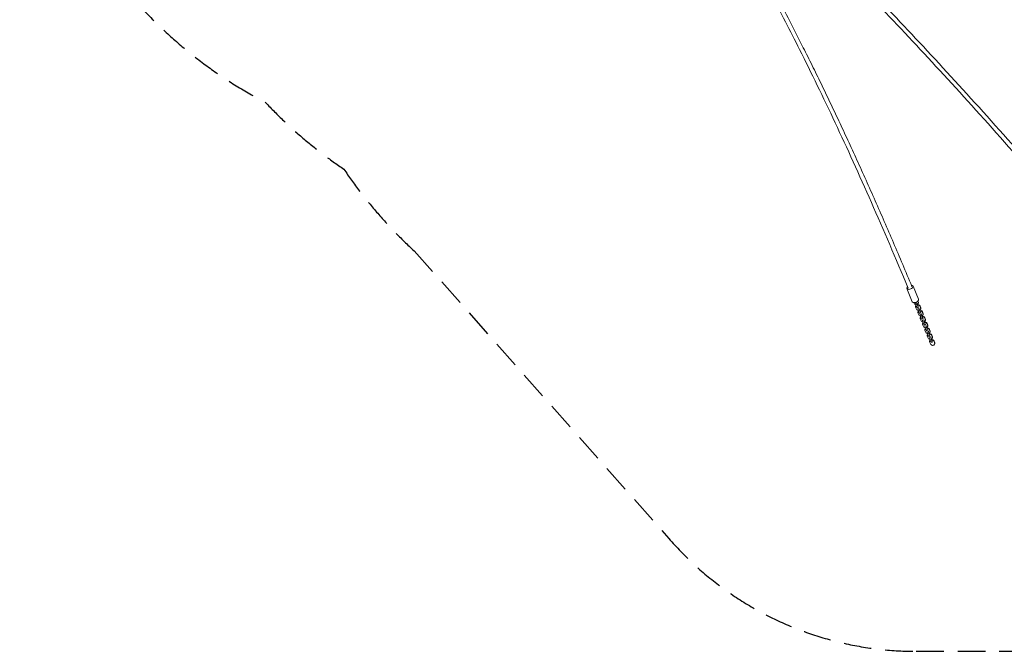
# Model space of a CAD drawing. Units: millimetres. Extents: x -3614 to 6934, y -4380 to 4380.
# Drawn here: x -3614 to 900, y -4380 to -1481 of the extents above; entities that cross this region are included whole.
import ezdxf

# ---------------------------------------------------------------- set-up
doc = ezdxf.new("R2010")
doc.units = ezdxf.units.MM
doc.header["$LTSCALE"] = 20
doc.linetypes.add('HIDDEN', pattern=[9.525, 6.35, -3.175])
doc.layers.add('2d', color=230, linetype='Continuous')
doc.layers.add('EN-Safetyzone', color=93, linetype='HIDDEN')

msp = doc.modelspace()

# ---------------------------------------------------------------- linework, layer by layer
at = {"layer": '2d', "lineweight": 0}
for p, q in [((506.2, -2764), (481.7, -2703.2)), ((478.4, -2775.3), (453.9, -2714.4)), ((487.6, -2785.8), (485, -2779.3)), ((487.6, -2785.8), (494.6, -2788.6)), ((494.7, -2789), (492.5, -2779.5)), ((493.2, -2796.4), (496, -2792)), ((493.3, -2799.9), (493.2, -2796.4)), ((496.9, -2794.3), (493.3, -2799.9)), ((500.4, -2787.4), (494.7, -2789)), ((499.8, -2801.4), (494.7, -2789)), ((498.2, -2777.9), (500.4, -2787.4)), ((505.5, -2799.9), (500.4, -2787.4)), ((502.1, -2787.7), (506.6, -2780.6)), ((503.4, -2772.5), (506.6, -2780.6)), ((503.4, -2787.7), (512.2, -2791.2)), ((512.3, -2794.8), (503.5, -2791.3)), ((503.9, -2785), (505.1, -2788)), ((504.3, -2771.5), (506.5, -2777)), ((505.2, -2788.4), (505.1, -2788)), ((506.6, -2780.6), (506.5, -2777)), ((512.2, -2791.2), (512.3, -2794.8)), ((512.2, -2791.2), (517.2, -2803.7)), ((512.3, -2794.8), (517.4, -2807.2)), ((498.3, -2812.4), (493.3, -2799.9)), ((498.3, -2812.4), (505.4, -2815.2)), ((499.8, -2801.4), (505.5, -2799.9)), ((501.8, -2802.6), (499.8, -2801.4)), ((505.5, -2815.6), (503.2, -2806.1)), ((503.9, -2823), (506.7, -2818.6)), ((504, -2826.6), (503.9, -2823)), ((507.6, -2820.9), (504, -2826.6)), ((509.1, -2839), (504, -2826.6)), ((505.5, -2799.9), (507.5, -2801)), ((511.2, -2814.1), (505.5, -2815.6)), ((510.5, -2828.1), (505.5, -2815.6)), ((508.9, -2804.6), (511.2, -2814.1)), ((509.1, -2839), (516.1, -2841.8)), ((510.5, -2828.1), (516.2, -2826.5)), ((512.5, -2829.2), (510.5, -2828.1)), ((516.2, -2826.5), (511.2, -2814.1)), ((512.8, -2814.4), (517.4, -2807.2)), ((516.2, -2842.3), (513.9, -2832.8)), ((514.1, -2814.3), (523, -2817.8)), ((523.1, -2821.4), (514.3, -2817.9)), ((514.6, -2811.6), (515.8, -2814.6)), ((515.9, -2815), (515.8, -2814.6)), ((516.2, -2826.5), (518.2, -2827.7)), ((521.9, -2840.7), (516.2, -2842.3)), ((521.2, -2854.7), (516.2, -2842.3)), ((517.4, -2807.2), (517.2, -2803.7)), ((519.6, -2831.2), (521.9, -2840.7)), ((526.9, -2853.2), (521.9, -2840.7)), ((523, -2817.8), (523.1, -2821.4)), ((523, -2817.8), (528, -2830.3)), ((523.1, -2821.4), (528.1, -2833.9)), ((523.6, -2841), (528.1, -2833.9)), ((524.9, -2841), (533.7, -2844.5)), ((525.3, -2838.2), (526.5, -2841.2)), ((526.6, -2841.7), (526.5, -2841.2)), ((528.1, -2833.9), (528, -2830.3)), ((514.7, -2849.6), (517.4, -2845.3)), ((514.8, -2853.2), (514.7, -2849.6)), ((518.3, -2847.6), (514.8, -2853.2)), ((519.8, -2865.6), (514.8, -2853.2)), ((519.8, -2865.6), (526.8, -2868.5)), ((521.2, -2854.7), (526.9, -2853.2)), ((523.2, -2855.9), (521.2, -2854.7)), ((526.9, -2868.9), (524.7, -2859.4)), ((533.8, -2848.1), (525, -2844.5)), ((525.4, -2876.3), (528.2, -2871.9)), ((525.5, -2879.8), (525.4, -2876.3)), ((529.1, -2874.2), (525.5, -2879.8)), ((530.5, -2892.3), (525.5, -2879.8)), ((526.9, -2853.2), (528.9, -2854.3)), ((532.7, -2867.3), (526.9, -2868.9)), ((532, -2881.3), (526.9, -2868.9)), ((530.4, -2857.8), (532.7, -2867.3)), ((532, -2881.3), (537.7, -2879.8)), ((534, -2882.5), (532, -2881.3)), ((537.7, -2879.8), (532.7, -2867.3)), ((533.7, -2844.5), (533.8, -2848.1)), ((533.7, -2844.5), (538.7, -2856.9)), ((533.8, -2848.1), (538.8, -2860.5)), ((534.3, -2867.6), (538.8, -2860.5)), ((537.7, -2895.5), (535.4, -2886)), ((535.6, -2867.6), (544.4, -2871.1)), ((544.5, -2874.7), (535.7, -2871.2)), ((536.1, -2864.9), (537.3, -2867.9)), ((537.4, -2868.3), (537.3, -2867.9)), ((537.7, -2879.8), (539.7, -2880.9)), ((538.8, -2860.5), (538.7, -2856.9)), ((541.1, -2884.5), (543.4, -2894)), ((544.4, -2871.1), (544.5, -2874.7)), ((544.4, -2871.1), (549.4, -2883.6)), ((544.5, -2874.7), (549.6, -2887.1)), ((545, -2894.3), (549.6, -2887.1)), ((549.6, -2887.1), (549.4, -2883.6)), ((530.5, -2892.3), (537.6, -2895.1)), ((536.1, -2902.9), (538.9, -2898.5)), ((536.2, -2906.5), (536.1, -2902.9)), ((539.8, -2900.8), (536.2, -2906.5)), ((541.3, -2918.9), (536.2, -2906.5)), ((543.4, -2894), (537.7, -2895.5)), ((542.7, -2908), (537.7, -2895.5)), ((541.3, -2918.9), (548.3, -2921.7)), ((542.7, -2908), (548.4, -2906.4)), ((544.7, -2909.1), (542.7, -2908)), ((548.4, -2906.4), (543.4, -2894)), ((548.4, -2922.1), (546.1, -2912.7)), ((546.4, -2894.2), (555.2, -2897.7)), ((555.3, -2901.3), (546.5, -2897.8)), ((546.8, -2891.5), (548, -2894.5)), ((546.9, -2929.5), (549.6, -2925.2)), ((547, -2933.1), (546.9, -2929.5)), ((550.6, -2927.5), (547, -2933.1)), ((552, -2945.5), (547, -2933.1)), ((548.1, -2894.9), (548, -2894.5)), ((548.4, -2906.4), (550.4, -2907.6)), ((554.1, -2920.6), (548.4, -2922.1)), ((553.4, -2934.6), (548.4, -2922.1)), ((551.8, -2911.1), (554.1, -2920.6)), ((553.4, -2934.6), (559.1, -2933)), ((559.1, -2933), (554.1, -2920.6)), ((555.2, -2897.7), (555.3, -2901.3)), ((555.2, -2897.7), (560.2, -2910.2)), ((555.3, -2901.3), (560.3, -2913.8)), ((555.8, -2920.9), (560.3, -2913.8)), ((557.1, -2920.9), (565.9, -2924.4)), ((566, -2927.9), (557.2, -2924.4)), ((557.5, -2918.1), (558.8, -2921.1)), ((558.9, -2921.6), (558.8, -2921.1)), ((559.1, -2933), (561.2, -2934.2)), ((560.3, -2913.8), (560.2, -2910.2)), ((565.9, -2924.4), (566, -2927.9)), ((565.9, -2924.4), (570.9, -2936.8)), ((566, -2927.9), (571, -2940.4)), ((552, -2945.5), (559.1, -2948.4)), ((555.4, -2935.8), (553.4, -2934.6)), ((559.2, -2948.8), (556.9, -2939.3)), ((557.6, -2956.2), (560.4, -2951.8)), ((557.7, -2959.7), (557.6, -2956.2)), ((561.3, -2954.1), (557.7, -2959.7)), ((562.7, -2972.2), (557.7, -2959.7)), ((564.9, -2947.2), (559.2, -2948.8)), ((564.2, -2961.2), (559.2, -2948.8)), ((562.6, -2937.7), (564.9, -2947.2)), ((562.7, -2972.2), (571.6, -2975.7)), ((564.2, -2961.2), (569.9, -2959.7)), ((566.2, -2962.4), (564.2, -2961.2)), ((569.9, -2959.7), (564.9, -2947.2)), ((566.5, -2947.5), (571, -2940.4)), ((567.8, -2947.5), (576.6, -2951)), ((576.8, -2954.6), (567.9, -2951.1)), ((568.3, -2944.8), (569.5, -2947.8)), ((569.6, -2948.2), (569.5, -2947.8)), ((569.9, -2959.7), (571.9, -2960.8)), ((571, -2940.4), (570.9, -2936.8)), ((577.2, -2974.2), (571.6, -2975.7)), ((576.6, -2951), (576.8, -2954.6)), ((576.6, -2951), (581.7, -2963.5)), ((576.8, -2954.6), (581.8, -2967)), ((577.2, -2974.2), (581.8, -2967)), ((581.8, -2967), (581.7, -2963.5))]:
    msp.add_line(p, q, dxfattribs=at)
for centre, major_axis, ratio, start_param, end_param in [((467.8, -2708.8), (-13.9, -5.6), 0.571764, -0.878304, 4.0331), ((467.8, -2708.8), (8.77, 3.65), 0.606771, -0.212722, 0), ((492.3, -2769.6), (-13.9, -5.6), 0.571764, 0, 3.141593)]:
    msp.add_ellipse(centre, major_axis=major_axis, ratio=ratio, start_param=start_param, end_param=end_param, dxfattribs=at)
for points, knots in [([(556.7, -1158.9), (648.7, -1225.2), (741.6, -1292.5), (984.8, -1469.7), (1136.4, -1581.1), (1443.6, -1808.7), (1599.1, -1924.8), (1914, -2161.7), (2073.2, -2282.4), (2395.2, -2528.2), (2557.9, -2653.3), (2722.2, -2780.5)], [2.4093484, 2.4093484, 2.4093484, 2.4093484, 2.4350099, 2.4350099, 2.475959, 2.475959, 2.516908, 2.516908, 2.5578571, 2.5578571, 2.5988061, 2.5988061, 2.5988061, 2.5988061]), ([(585.9, -1156.5), (672, -1218.6), (758.9, -1281.6), (996, -1454.4), (1147.7, -1565.8), (1454.9, -1793.4), (1610.5, -1909.6), (1925.4, -2146.6), (2084.7, -2267.3), (2406.8, -2513.2), (2569.5, -2638.3), (2733.8, -2765.5)], [2.4110273, 2.4110273, 2.4110273, 2.4110273, 2.4350099, 2.4350099, 2.475959, 2.475959, 2.516908, 2.516908, 2.5578571, 2.5578571, 2.5988061, 2.5988061, 2.5988061, 2.5988061]), ([(1486.7, -2723.4), (1379.4, -2595.2), (1273.7, -2470.6), (1065.8, -2229.3), (963.5, -2112.6), (763.1, -1887.6), (664.9, -1779.4), (472.8, -1571.9), (379, -1472.6), (268, -1357.7), (248.6, -1337.6), (229.2, -1317.8)], [3.7498437, 3.7498437, 3.7498437, 3.7498437, 3.8170622, 3.8170622, 3.8842881, 3.8842881, 3.951514, 3.951514, 4.0187399, 4.0187399, 4.0331571, 4.0331571, 4.0331571, 4.0331571]), ([(1501.3, -2711.3), (1394, -2582.9), (1288.2, -2458.2), (1080.1, -2216.8), (977.8, -2100), (777.2, -1874.9), (678.9, -1766.6), (486.7, -1558.9), (392.8, -1459.5), (283.8, -1346.7), (266.4, -1328.8), (249.2, -1311)], [3.7498363, 3.7498363, 3.7498363, 3.7498363, 3.8170622, 3.8170622, 3.8842881, 3.8842881, 3.951514, 3.951514, 4.0187399, 4.0187399, 4.0315801, 4.0315801, 4.0315801, 4.0315801]), ([(459, -2712.4), (402.6, -2577), (346.4, -2445.9), (234.9, -2192.8), (179.5, -2071), (69.7, -1837.1), (15.4, -1725.1), (-82.1, -1531.2), (-125.5, -1447.5), (-168.4, -1367.5)], [3.8046244, 3.8046244, 3.8046244, 3.8046244, 3.8781261, 3.8781261, 3.9516396, 3.9516396, 4.0251531, 4.0251531, 4.0852166, 4.0852166, 4.0852166, 4.0852166]), ([(476.5, -2705.1), (462.4, -2671.3), (448.3, -2637.6), (420.2, -2571), (406.1, -2537.9), (378, -2472.3), (364, -2439.7), (336, -2375.3), (322, -2343.3), (294.1, -2280), (280.2, -2248.7), (252.3, -2186.5), (238.4, -2155.7), (210.7, -2094.7), (196.9, -2064.5), (169.3, -2004.8), (155.5, -1975.2), (128.1, -1916.7), (114.4, -1887.7), (87, -1830.4), (73.4, -1802.1), (46.2, -1746.1), (32.6, -1718.4), (5.6, -1663.6), (-7.9, -1636.6), (-62.9, -1527.1), (-104.1, -1447.5), (-144.9, -1371.2)], [3.8046126, 3.8046126, 3.8046126, 3.8046126, 3.8229849, 3.8229849, 3.8413695, 3.8413695, 3.8597541, 3.8597541, 3.8781261, 3.8781261, 3.8964984, 3.8964984, 3.914883, 3.914883, 3.9332676, 3.9332676, 3.9516396, 3.9516396, 3.9700119, 3.9700119, 3.9883966, 3.9883966, 4.0067811, 4.0067811, 4.0251531, 4.0251531, 4.0820637, 4.0820637, 4.0820637, 4.0820637])]:
    msp.add_open_spline(points, degree=3, knots=knots, dxfattribs=at)
at = {"layer": 'EN-Safetyzone'}
msp.add_lwpolyline([(-2127.7, -2166.9, 0.059045), (-1805.5, -2541.7), (-637.9, -3861.4, 0.217654), (496.2, -4379.6), (2820.7, -4379.6, 0.087154), (3331.8, -4289.9), (5380.6, -3547.2, 0.284806), (6520.5, -2452.2), (6862, -1117.2, 0.077956), (6934.1, -658), (6934.1, 360.7), (6934.1, 658, 0.077956), (6862, 1117.2), (6520.5, 2452.2, 0.284806), (5380.6, 3547.2), (3331.8, 4289.9, 0.087154), (2820.7, 4379.6), (496.2, 4379.6, 0.217654), (-637.9, 3861.4), (-1805.5, 2541.7, 0.059042), (-2127.7, 2166.9, 0.056283), (-2486.4, 1861.2, 0.605753), (-2486.3, -1861.3, 0.056265)], format="xyb", close=True, dxfattribs=at)

doc.saveas('drawing.dxf')
